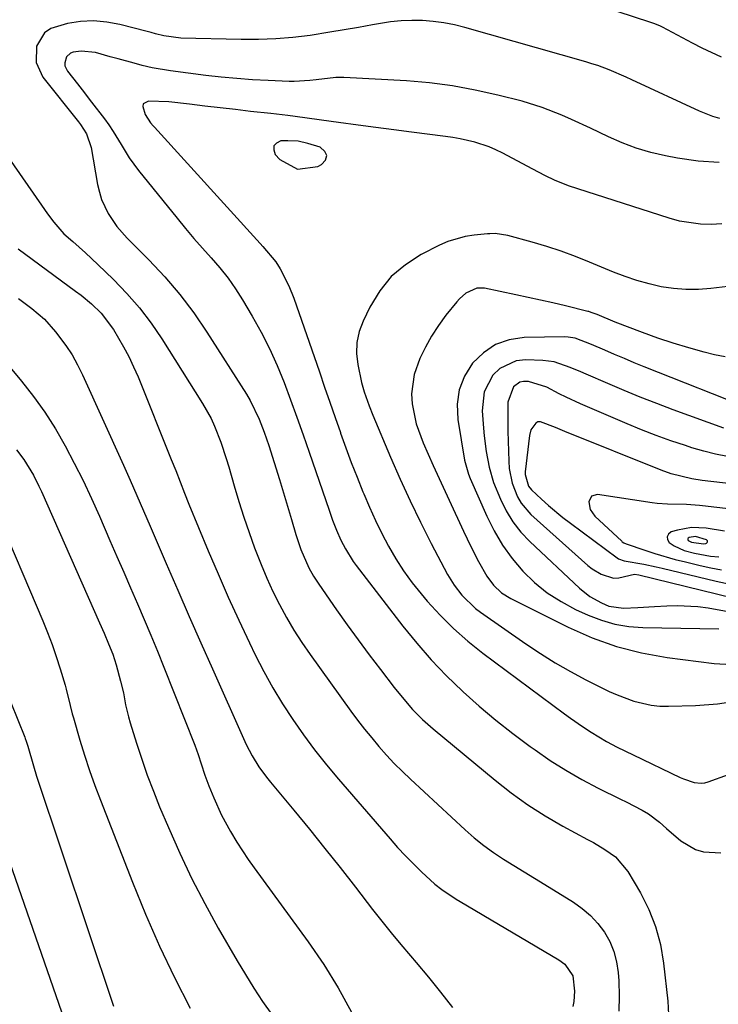
# Model space of a CAD drawing. Units: inches. Extents: x 1867910 to 1873246, y 410792 to 416104.
# Drawn here: x 1870180 to 1870344, y 414154 to 414385 of the extents above; entities that cross this region are included whole.
import ezdxf

# ---------------------------------------------------------------- set-up
doc = ezdxf.new("R2010")
doc.units = ezdxf.units.IN
doc.header["$MEASUREMENT"] = 0
for name, color, linetype in [('1', 7, 'Continuous'), ('7', 7, 'Continuous'), ('8', 7, 'Continuous')]:
    doc.layers.add(name, color=color, linetype=linetype)

msp = doc.modelspace()

# ---------------------------------------------------------------- linework, layer by layer
at = {"layer": '1', "color": 18}
for points in [[(1870245.63, 414356.1, 1728), (1870243.24, 414356.21, 1728), (1870241.61, 414356.15, 1728), (1870240.58, 414355.66, 1728), (1870239.95, 414355, 1728), (1870239.92, 414354.08, 1728), (1870240.3, 414353, 1728), (1870241.37, 414351.83, 1728), (1870245.53, 414349.51, 1728), (1870250.24, 414350.15, 1728), (1870251.15, 414350.6, 1728), (1870252.03, 414351.69, 1728), (1870252.36, 414352.73, 1728), (1870251.87, 414353.72, 1728), (1870250.84, 414354.66, 1728), (1870247.96, 414355.57, 1728), (1870245.63, 414356.1, 1728)], [(1870337.8, 414262.12, 1712), (1870340.62, 414261.75, 1712), (1870341.19, 414261.85, 1712), (1870341.32, 414261.89, 1712), (1870341.53, 414262.07, 1712), (1870341.62, 414262.26, 1712), (1870341.55, 414262.46, 1712), (1870341.35, 414262.67, 1712), (1870338.77, 414263.48, 1712), (1870337.25, 414263.26, 1712), (1870337.05, 414263.12, 1712), (1870336.94, 414262.96, 1712), (1870336.97, 414262.76, 1712), (1870337.09, 414262.55, 1712), (1870337.8, 414262.12, 1712)]]:
    msp.add_polyline3d(points, dxfattribs=at)
at = {"layer": '7', "color": 18}
for points in [[(1870344.46, 414361.4, 1734), (1870342.84, 414361.86, 1734), (1870339.7, 414363.1, 1734), (1870323.84, 414370.51, 1734), (1870322.53, 414371.11, 1734), (1870318.55, 414372.8, 1734), (1870315.85, 414373.8, 1734), (1870314.49, 414374.24, 1734), (1870313.11, 414374.66, 1734), (1870284.73, 414382.73, 1734), (1870282.29, 414383.34, 1734), (1870279.82, 414383.83, 1734), (1870277.33, 414384.15, 1734), (1870274.82, 414384.36, 1734), (1870272.29, 414384.39, 1734), (1870269.78, 414384.31, 1734), (1870267.28, 414384.04, 1734), (1870263.11, 414383.34, 1734), (1870259.78, 414382.73, 1734), (1870256.45, 414382.15, 1734), (1870253.11, 414381.61, 1734), (1870248.45, 414380.89, 1734), (1870244.43, 414380.4, 1734), (1870240.41, 414380.05, 1734), (1870236.37, 414379.9, 1734), (1870232.32, 414379.9, 1734), (1870218.15, 414380.24, 1734), (1870214.18, 414380.78, 1734), (1870212.23, 414381.28, 1734), (1870211.25, 414381.53, 1734), (1870210.27, 414381.78, 1734), (1870203.86, 414383.44, 1734), (1870200.8, 414384.01, 1734), (1870197.73, 414384.29, 1734), (1870194.66, 414384.14, 1734), (1870191.58, 414383.7, 1734), (1870187.71, 414382.53, 1734), (1870186.21, 414381.52, 1734), (1870184.33, 414378.35, 1734), (1870184.23, 414374.53, 1734), (1870185.86, 414371.07, 1734), (1870194.15, 414360.67, 1734), (1870194.67, 414359.99, 1734), (1870196.05, 414357.82, 1734), (1870197.16, 414354.63, 1734), (1870198.67, 414345.94, 1734), (1870199.08, 414344.16, 1734), (1870199.6, 414342.43, 1734), (1870201.13, 414339.15, 1734), (1870203.16, 414336.12, 1734), (1870205.57, 414333.39, 1734), (1870210.7, 414328.27, 1734), (1870214.42, 414324.31, 1734), (1870217.95, 414320.19, 1734), (1870221.21, 414315.85, 1734), (1870224.28, 414311.36, 1734), (1870233.55, 414296.79, 1734), (1870234.39, 414295.38, 1734), (1870236.54, 414290.96, 1734), (1870237.71, 414287.89, 1734), (1870238.25, 414286.33, 1734), (1870238.76, 414284.77, 1734), (1870241.27, 414276.82, 1734), (1870242.71, 414272.15, 1734), (1870244.09, 414267.45, 1734), (1870245.1, 414263.93, 1734), (1870246.26, 414260.42, 1734), (1870248.15, 414256.14, 1734), (1870249.26, 414254.21, 1734), (1870249.86, 414253.28, 1734), (1870250.48, 414252.35, 1734), (1870254.67, 414246.32, 1734), (1870257.18, 414242.77, 1734), (1870259.72, 414239.25, 1734), (1870262.31, 414235.77, 1734), (1870264.93, 414232.31, 1734), (1870268.19, 414228.08, 1734), (1870269.23, 414226.77, 1734), (1870272.49, 414222.98, 1734), (1870274.82, 414220.61, 1734), (1870277.31, 414218.4, 1734), (1870291.79, 414206.39, 1734), (1870295.58, 414203.42, 1734), (1870299.49, 414200.61, 1734), (1870303.55, 414198.04, 1734), (1870307.72, 414195.63, 1734), (1870313.5, 414192.5, 1734), (1870314.85, 414191.75, 1734), (1870317.5, 414190.18, 1734), (1870320.02, 414188.44, 1734), (1870322.95, 414185, 1734), (1870325.85, 414180.01, 1734), (1870327.81, 414176.1, 1734), (1870329.43, 414172.07, 1734), (1870330.53, 414167.86, 1734), (1870331.28, 414163.55, 1734), (1870332.27, 414154.6, 1734), (1870332.46, 414151.52, 1734)], [(1870344.83, 414375.76, 1736), (1870340.32, 414377.92, 1736), (1870338.09, 414379.06, 1736), (1870331.07, 414382.8, 1736), (1870330.41, 414383.13, 1736), (1870329.03, 414383.68, 1736), (1870328.32, 414383.91, 1736), (1870320.45, 414386.45, 1736)], [(1870344.3, 414351.14, 1732), (1870339.41, 414351.45, 1732), (1870334.53, 414352.12, 1732), (1870331.73, 414352.66, 1732), (1870328.28, 414353.48, 1732), (1870324.9, 414354.46, 1732), (1870321.6, 414355.71, 1732), (1870318.36, 414357.12, 1732), (1870314.18, 414359.13, 1732), (1870309.7, 414361.21, 1732), (1870307.45, 414362.22, 1732), (1870302.87, 414364.02, 1732), (1870298.16, 414365.44, 1732), (1870292.42, 414366.9, 1732), (1870287.13, 414368.09, 1732), (1870281.81, 414369.07, 1732), (1870276.45, 414369.74, 1732), (1870271.05, 414370.21, 1732), (1870256.39, 414371.04, 1732), (1870254.51, 414371.05, 1732), (1870249.85, 414370.48, 1732), (1870248.38, 414370.3, 1732), (1870244.76, 414370.09, 1732), (1870243.55, 414370.11, 1732), (1870238.63, 414370.31, 1732), (1870234.97, 414370.51, 1732), (1870231.3, 414370.77, 1732), (1870227.65, 414371.12, 1732), (1870224, 414371.52, 1732), (1870215.78, 414372.55, 1732), (1870211.41, 414373.31, 1732), (1870209.08, 414373.87, 1732), (1870207.2, 414374.36, 1732), (1870203.45, 414375.36, 1732), (1870201.58, 414375.89, 1732), (1870198.15, 414376.85, 1732), (1870194.81, 414377.2, 1732), (1870192.95, 414376.96, 1732), (1870192.29, 414376.71, 1732), (1870191.34, 414375.84, 1732), (1870190.95, 414374.49, 1732), (1870191, 414373.79, 1732), (1870191.59, 414372.51, 1732), (1870193.95, 414369.51, 1732), (1870195.05, 414368.1, 1732), (1870197.24, 414365.27, 1732), (1870200.24, 414361.37, 1732), (1870201.31, 414359.9, 1732), (1870202.34, 414358.4, 1732), (1870204.2, 414355.29, 1732), (1870206.08, 414352.19, 1732), (1870207.13, 414350.71, 1732), (1870208.23, 414349.27, 1732), (1870217.27, 414338.05, 1732), (1870219.22, 414335.68, 1732), (1870221.21, 414333.33, 1732), (1870223.24, 414331.02, 1732), (1870225.3, 414328.74, 1732), (1870227.32, 414326.42, 1732), (1870229.22, 414324.02, 1732), (1870230.98, 414321.51, 1732), (1870232.63, 414318.93, 1732), (1870234.88, 414315.14, 1732), (1870237, 414311.36, 1732), (1870238.97, 414307.51, 1732), (1870240.75, 414303.57, 1732), (1870242.38, 414299.56, 1732), (1870243.89, 414295.49, 1732), (1870245.38, 414291.41, 1732), (1870246.83, 414287.32, 1732), (1870248.25, 414283.22, 1732), (1870252.89, 414269.67, 1732), (1870253.74, 414267.29, 1732), (1870254.65, 414264.94, 1732), (1870255.66, 414262.64, 1732), (1870256.72, 414260.56, 1732), (1870258.57, 414257.61, 1732), (1870259.26, 414256.67, 1732), (1870270.22, 414242.47, 1732), (1870273.48, 414238.46, 1732), (1870276.86, 414234.57, 1732), (1870280.44, 414230.85, 1732), (1870284.15, 414227.24, 1732), (1870284.32, 414227.09, 1732), (1870288.1, 414223.72, 1732), (1870291.96, 414220.46, 1732), (1870295.93, 414217.33, 1732), (1870299.99, 414214.3, 1732), (1870301.17, 414213.46, 1732), (1870304.74, 414211.02, 1732), (1870308.39, 414208.7, 1732), (1870312.15, 414206.56, 1732), (1870315.99, 414204.55, 1732), (1870321.23, 414201.96, 1732), (1870322.49, 414201.33, 1732), (1870326.26, 414199.38, 1732), (1870327.74, 414198.54, 1732), (1870330.36, 414196.53, 1732), (1870332, 414195.03, 1732), (1870335.33, 414192.18, 1732), (1870338.77, 414190.13, 1732), (1870340.68, 414189.58, 1732), (1870344.7, 414189.37, 1732)], [(1870173.84, 414357.73, 1736), (1870185.55, 414341.08, 1736), (1870186.95, 414339.1, 1736), (1870188.38, 414337.15, 1736), (1870190.77, 414334.43, 1736), (1870192.84, 414332.57, 1736), (1870195.83, 414329.91, 1736), (1870198.75, 414327.17, 1736), (1870202.38, 414323.69, 1736), (1870205.51, 414320.45, 1736), (1870208.47, 414317.08, 1736), (1870211.18, 414313.5, 1736), (1870213.72, 414309.79, 1736), (1870223.27, 414294.65, 1736), (1870225.24, 414291.16, 1736), (1870226.09, 414289.34, 1736), (1870227.56, 414285.59, 1736), (1870228.82, 414281.77, 1736), (1870229.4, 414279.84, 1736), (1870230.68, 414275.33, 1736), (1870231.76, 414271.67, 1736), (1870232.91, 414268.02, 1736), (1870234.14, 414264.41, 1736), (1870235.43, 414260.81, 1736), (1870236.95, 414256.9, 1736), (1870238.29, 414253.73, 1736), (1870239.75, 414250.62, 1736), (1870241.28, 414247.54, 1736), (1870242.94, 414244.52, 1736), (1870244.68, 414241.56, 1736), (1870246.55, 414238.67, 1736), (1870248.5, 414235.84, 1736), (1870258.02, 414222.59, 1736), (1870259.6, 414220.46, 1736), (1870261.22, 414218.35, 1736), (1870262.89, 414216.28, 1736), (1870264.6, 414214.25, 1736), (1870266.37, 414212.26, 1736), (1870268.19, 414210.32, 1736), (1870270.07, 414208.44, 1736), (1870271.99, 414206.61, 1736), (1870284.81, 414194.76, 1736), (1870286.94, 414192.9, 1736), (1870289.14, 414191.12, 1736), (1870291.44, 414189.47, 1736), (1870293.8, 414187.9, 1736), (1870296.22, 414186.4, 1736), (1870298.63, 414184.9, 1736), (1870301.05, 414183.41, 1736), (1870303.47, 414181.91, 1736), (1870310.16, 414177.8, 1736), (1870312.25, 414176.32, 1736), (1870314.18, 414174.69, 1736), (1870315.88, 414172.82, 1736), (1870317.44, 414170.79, 1736), (1870318.67, 414168.57, 1736), (1870319.66, 414166.27, 1736), (1870320.28, 414163.84, 1736), (1870320.65, 414161.33, 1736), (1870320.78, 414159.37, 1736), (1870320.88, 414155.81, 1736), (1870320.79, 414152.27, 1736)], [(1870359.59, 414323.64, 1728), (1870342.37, 414321.56, 1728), (1870339.45, 414321.35, 1728), (1870336.54, 414321.33, 1728), (1870333.64, 414321.58, 1728), (1870330.74, 414322.01, 1728), (1870327.88, 414322.67, 1728), (1870325.05, 414323.45, 1728), (1870322.27, 414324.39, 1728), (1870319.53, 414325.44, 1728), (1870313.94, 414327.78, 1728), (1870310.63, 414329.09, 1728), (1870307.28, 414330.31, 1728), (1870303.9, 414331.41, 1728), (1870300.48, 414332.42, 1728), (1870294.77, 414333.99, 1728), (1870291.81, 414334.44, 1728), (1870290.6, 414334.43, 1728), (1870290, 414334.39, 1728), (1870286.92, 414334.1, 1728), (1870284.82, 414333.78, 1728), (1870280.76, 414332.6, 1728), (1870278.81, 414331.74, 1728), (1870274.49, 414329.53, 1728), (1870270.78, 414327.14, 1728), (1870267.48, 414324.36, 1728), (1870264.77, 414321, 1728), (1870262.47, 414317.24, 1728), (1870260.88, 414313.97, 1728), (1870259.98, 414311.49, 1728), (1870259.41, 414308.97, 1728), (1870259.34, 414306.38, 1728), (1870259.61, 414303.76, 1728), (1870260.49, 414299.58, 1728), (1870261.11, 414297.35, 1728), (1870262.28, 414294.07, 1728), (1870263.16, 414291.91, 1728), (1870267.31, 414282.08, 1728), (1870269.55, 414276.95, 1728), (1870271.87, 414271.87, 1728), (1870274.32, 414266.84, 1728), (1870276.85, 414261.85, 1728), (1870280.66, 414254.57, 1728), (1870282.19, 414252.04, 1728), (1870284.01, 414249.7, 1728), (1870287.23, 414246.65, 1728), (1870288.42, 414245.76, 1728), (1870299.04, 414238.34, 1728), (1870302.45, 414236.06, 1728), (1870305.91, 414233.89, 1728), (1870309.46, 414231.86, 1728), (1870313.06, 414229.92, 1728), (1870316.64, 414228.1, 1728), (1870318.52, 414227.2, 1728), (1870320.43, 414226.35, 1728), (1870324.33, 414224.9, 1728), (1870328.36, 414223.95, 1728), (1870330.41, 414223.76, 1728), (1870332.48, 414223.72, 1728), (1870338.78, 414223.9, 1728), (1870343.96, 414224.3, 1728), (1870349.09, 414225.02, 1728)], [(1870180.07, 414330.84, 1738), (1870193.51, 414320.97, 1738), (1870194.78, 414320.01, 1738), (1870197.23, 414317.98, 1738), (1870199.52, 414315.78, 1738), (1870202.38, 414312.01, 1738), (1870204.76, 414307.95, 1738), (1870205.99, 414305.64, 1738), (1870207.1, 414303.27, 1738), (1870208.14, 414300.85, 1738), (1870215.93, 414281.53, 1738), (1870216.97, 414278.92, 1738), (1870217.99, 414276.29, 1738), (1870219.02, 414273.67, 1738), (1870220.07, 414271.06, 1738), (1870224.57, 414260.15, 1738), (1870226.88, 414254.7, 1738), (1870229.26, 414249.27, 1738), (1870231.73, 414243.89, 1738), (1870234.27, 414238.53, 1738), (1870235.6, 414235.79, 1738), (1870237.6, 414231.88, 1738), (1870239.71, 414228.03, 1738), (1870241.99, 414224.28, 1738), (1870244.38, 414220.59, 1738), (1870246.91, 414216.99, 1738), (1870249.52, 414213.46, 1738), (1870252.26, 414210.02, 1738), (1870255.08, 414206.65, 1738), (1870267.21, 414192.62, 1738), (1870268.97, 414190.64, 1738), (1870270.78, 414188.69, 1738), (1870272.65, 414186.8, 1738), (1870274.55, 414184.95, 1738), (1870277.69, 414182.02, 1738), (1870279.29, 414180.75, 1738), (1870282.72, 414178.51, 1738), (1870283.6, 414177.99, 1738), (1870306.74, 414164.32, 1738), (1870308.12, 414163.3, 1738), (1870310.05, 414160.53, 1738), (1870310.43, 414156.97, 1738), (1870310.25, 414154.55, 1738), (1870310.05, 414153.35, 1738)], [(1870345.73, 414305.56, 1726), (1870343.23, 414306.05, 1726), (1870340.84, 414306.66, 1726), (1870337.17, 414307.66, 1726), (1870333.54, 414308.75, 1726), (1870329.94, 414309.96, 1726), (1870326.37, 414311.25, 1726), (1870319.97, 414313.69, 1726), (1870315.7, 414315.5, 1726), (1870314.35, 414316, 1726), (1870313.79, 414316.16, 1726), (1870313.51, 414316.23, 1726), (1870308.28, 414317.51, 1726), (1870305.37, 414318.2, 1726), (1870302.47, 414318.87, 1726), (1870299.55, 414319.5, 1726), (1870296.63, 414320.12, 1726), (1870289.36, 414321.63, 1726), (1870287.5, 414321.66, 1726), (1870284.95, 414320.46, 1726), (1870283.49, 414319.18, 1726), (1870282.83, 414318.46, 1726), (1870280.3, 414315.33, 1726), (1870278.52, 414312.93, 1726), (1870276.88, 414310.45, 1726), (1870275.46, 414307.84, 1726), (1870274.18, 414305.15, 1726), (1870272.82, 414301.46, 1726), (1870272.22, 414296.88, 1726), (1870272.35, 414294.54, 1726), (1870273.34, 414289.89, 1726), (1870274.96, 414285.42, 1726), (1870277.32, 414280.11, 1726), (1870279.15, 414276.03, 1726), (1870281.02, 414271.97, 1726), (1870284.39, 414264.74, 1726), (1870286.11, 414261.15, 1726), (1870287.91, 414257.6, 1726), (1870289.86, 414254.15, 1726), (1870291.44, 414252.08, 1726), (1870293.31, 414250.3, 1726), (1870295.49, 414248.92, 1726), (1870308.96, 414242.2, 1726), (1870314.54, 414239.76, 1726), (1870320.24, 414237.71, 1726), (1870326.12, 414236.24, 1726), (1870332.11, 414235.16, 1726), (1870343.18, 414233.75, 1726), (1870347.24, 414233.49, 1726)], [(1870168.92, 414314.11, 1742), (1870180.82, 414299.89, 1742), (1870183.65, 414296.29, 1742), (1870186.33, 414292.58, 1742), (1870188.77, 414288.72, 1742), (1870191.06, 414284.75, 1742), (1870193.18, 414280.67, 1742), (1870195.24, 414276.57, 1742), (1870197.19, 414272.41, 1742), (1870199.07, 414268.23, 1742), (1870201.56, 414262.51, 1742), (1870203.17, 414258.82, 1742), (1870204.77, 414255.13, 1742), (1870206.38, 414251.43, 1742), (1870207.98, 414247.74, 1742), (1870209.57, 414244.04, 1742), (1870211.14, 414240.33, 1742), (1870212.67, 414236.6, 1742), (1870214.18, 414232.87, 1742), (1870221.47, 414214.62, 1742), (1870222.25, 414212.43, 1742), (1870222.96, 414210.2, 1742), (1870223.8, 414207.54, 1742), (1870224.71, 414205.07, 1742), (1870225.88, 414202.22, 1742), (1870227.71, 414198.22, 1742), (1870229.81, 414194.36, 1742), (1870231.29, 414191.9, 1742), (1870233.95, 414187.84, 1742), (1870235.35, 414185.86, 1742), (1870248.01, 414168.53, 1742), (1870251.66, 414163.19, 1742), (1870255.07, 414157.71, 1742), (1870258.13, 414152.03, 1742)], [(1870352.42, 414293.09, 1724), (1870326.75, 414303.25, 1724), (1870324.43, 414304.19, 1724), (1870322.11, 414305.15, 1724), (1870319.8, 414306.13, 1724), (1870317.5, 414307.13, 1724), (1870314.43, 414308.49, 1724), (1870310.57, 414309.95, 1724), (1870308.96, 414310.21, 1724), (1870308.14, 414310.24, 1724), (1870298.61, 414310.07, 1724), (1870295.12, 414309.53, 1724), (1870291.89, 414308.44, 1724), (1870289.06, 414306.54, 1724), (1870286.49, 414304.1, 1724), (1870284.66, 414301.06, 1724), (1870283.38, 414297.86, 1724), (1870282.94, 414294.45, 1724), (1870283.07, 414290.9, 1724), (1870284.66, 414281.33, 1724), (1870284.76, 414280.79, 1724), (1870285.55, 414278.12, 1724), (1870285.98, 414277.09, 1724), (1870289.85, 414268.25, 1724), (1870291.58, 414264.78, 1724), (1870293.52, 414261.46, 1724), (1870295.79, 414258.35, 1724), (1870298.27, 414255.38, 1724), (1870301.06, 414252.7, 1724), (1870304.02, 414250.28, 1724), (1870307.26, 414248.22, 1724), (1870310.66, 414246.41, 1724), (1870313.61, 414245.06, 1724), (1870316.71, 414243.88, 1724), (1870319.87, 414242.95, 1724), (1870323.11, 414242.43, 1724), (1870326.42, 414242.17, 1724), (1870344.23, 414241.87, 1724)], [(1870345.39, 414288.9, 1722), (1870333.56, 414293.18, 1722), (1870329.69, 414294.62, 1722), (1870325.84, 414296.11, 1722), (1870322.03, 414297.67, 1722), (1870318.23, 414299.29, 1722), (1870313.14, 414301.51, 1722), (1870311.9, 414302.05, 1722), (1870309.42, 414303.11, 1722), (1870305.63, 414304.43, 1722), (1870302.99, 414304.75, 1722), (1870299, 414304.87, 1722), (1870296.78, 414304.62, 1722), (1870292.94, 414302.84, 1722), (1870291.31, 414301.31, 1722), (1870289.22, 414297.35, 1722), (1870288.74, 414292.89, 1722), (1870289.06, 414288.9, 1722), (1870289.24, 414287.05, 1722), (1870289.72, 414283.36, 1722), (1870290.4, 414279.71, 1722), (1870291.45, 414276.16, 1722), (1870293.07, 414272.19, 1722), (1870294.43, 414269.46, 1722), (1870296, 414266.88, 1722), (1870297.87, 414264.52, 1722), (1870299.96, 414262.3, 1722), (1870311.61, 414251.35, 1722), (1870314.02, 414249.42, 1722), (1870316.71, 414247.92, 1722), (1870318.48, 414247.19, 1722), (1870321.9, 414246.71, 1722), (1870325.29, 414246.85, 1722), (1870329.13, 414247.06, 1722), (1870332.08, 414247.27, 1722), (1870334.51, 414247.35, 1722), (1870339.34, 414247.1, 1722), (1870341.74, 414246.76, 1722), (1870351.55, 414244.99, 1722)], [(1870350.6, 414275.44, 1718), (1870340.35, 414276.6, 1718), (1870337.89, 414276.96, 1718), (1870333.09, 414278.17, 1718), (1870330.76, 414279.01, 1718), (1870308.15, 414288.11, 1718), (1870306, 414288.98, 1718), (1870302.43, 414290.34, 1718), (1870301.85, 414290.31, 1718), (1870301.34, 414290.06, 1718), (1870300.18, 414288.46, 1718), (1870299.84, 414287.12, 1718), (1870298.89, 414278.61, 1718), (1870298.86, 414278.03, 1718), (1870299.6, 414275.29, 1718), (1870300.33, 414274.41, 1718), (1870302.69, 414272.21, 1718), (1870304.32, 414270.74, 1718), (1870307.7, 414267.94, 1718), (1870309.44, 414266.6, 1718), (1870320.42, 414258.47, 1718), (1870320.71, 414258.28, 1718), (1870322.04, 414257.8, 1718), (1870326.69, 414256.98, 1718), (1870329.54, 414256.4, 1718), (1870330.96, 414256.07, 1718), (1870343.6, 414253, 1718), (1870347.58, 414252.17, 1718)], [(1870179.67, 414283.79, 1744), (1870181.39, 414281.51, 1744), (1870183.6, 414277.86, 1744), (1870184.89, 414275.31, 1744), (1870185.49, 414274.02, 1744), (1870199.1, 414243.22, 1744), (1870200.17, 414240.8, 1744), (1870201.23, 414238.37, 1744), (1870202.2, 414235.92, 1744), (1870203.01, 414233.4, 1744), (1870204.06, 414229.62, 1744), (1870204.69, 414226.83, 1744), (1870205.22, 414224.01, 1744), (1870205.88, 414221.23, 1744), (1870206.28, 414219.85, 1744), (1870207.78, 414215.03, 1744), (1870209.01, 414211.28, 1744), (1870210.31, 414207.54, 1744), (1870211.72, 414203.85, 1744), (1870213.19, 414200.18, 1744), (1870215.24, 414195.3, 1744), (1870217.9, 414189.26, 1744), (1870220.72, 414183.31, 1744), (1870223.76, 414177.46, 1744), (1870226.95, 414171.69, 1744), (1870231.37, 414164.04, 1744), (1870233.28, 414160.84, 1744), (1870235.26, 414157.68, 1744), (1870237.33, 414154.57, 1744), (1870239.46, 414151.51, 1744)], [(1870351.79, 414269.35, 1716), (1870340.42, 414270.7, 1716), (1870339.67, 414270.78, 1716), (1870336.65, 414270.96, 1716), (1870332.23, 414271.04, 1716), (1870329.79, 414271.23, 1716), (1870328.58, 414271.38, 1716), (1870315.77, 414273.31, 1716), (1870314.37, 414272.92, 1716), (1870313.75, 414271.61, 1716), (1870314.1, 414269.77, 1716), (1870315.17, 414268.24, 1716), (1870321.48, 414262.35, 1716), (1870321.59, 414262.26, 1716), (1870321.97, 414262.01, 1716), (1870322.52, 414261.78, 1716), (1870326.92, 414260.27, 1716), (1870329.27, 414259.5, 1716), (1870334.01, 414258.12, 1716), (1870336.41, 414257.51, 1716), (1870339.89, 414256.68, 1716), (1870342.37, 414256.14, 1716), (1870344.86, 414255.68, 1716)], [(1870174.59, 414270, 1746), (1870185.8, 414243.73, 1746), (1870186.93, 414240.96, 1746), (1870188, 414238.17, 1746), (1870188.97, 414235.34, 1746), (1870189.88, 414232.49, 1746), (1870191.04, 414228.64, 1746), (1870191.32, 414227.7, 1746), (1870192.25, 414223.87, 1746), (1870192.73, 414221.97, 1746), (1870193, 414221.02, 1746), (1870194.53, 414215.77, 1746), (1870195.62, 414212.22, 1746), (1870196.77, 414208.69, 1746), (1870198.02, 414205.18, 1746), (1870199.32, 414201.71, 1746), (1870206.82, 414182.49, 1746), (1870209.91, 414174.96, 1746), (1870213.16, 414167.52, 1746), (1870216.67, 414160.19, 1746), (1870220.35, 414152.94, 1746)], [(1870345.54, 414264.73, 1714), (1870341.26, 414265.44, 1714), (1870337.87, 414265.6, 1714), (1870334.53, 414264.98, 1714), (1870333.07, 414264.54, 1714), (1870332.44, 414264.02, 1714), (1870332.1, 414263.44, 1714), (1870332.21, 414262.79, 1714), (1870332.62, 414262.07, 1714), (1870333.74, 414261.32, 1714), (1870336.15, 414260.19, 1714), (1870338.53, 414259.56, 1714), (1870342.31, 414258.89, 1714), (1870344.22, 414258.68, 1714)], [(1870171.67, 414240.85, 1748), (1870181.59, 414216.44, 1748), (1870181.7, 414216.14, 1748), (1870181.92, 414215.54, 1748), (1870182.28, 414214.32, 1748), (1870183.6, 414209.76, 1748), (1870184.37, 414207.34, 1748), (1870202.36, 414153.44, 1748)]]:
    msp.add_polyline3d(points, dxfattribs=at)
at = {"layer": '8', "color": 18}
for points in [[(1870344.91, 414336.7, 1730), (1870342.41, 414336.58, 1730), (1870339.91, 414336.66, 1730), (1870335, 414337.39, 1730), (1870332.59, 414338.04, 1730), (1870309, 414345.67, 1730), (1870305.72, 414346.96, 1730), (1870303.62, 414348, 1730), (1870300.48, 414349.64, 1730), (1870293.59, 414353.27, 1730), (1870292.01, 414354.04, 1730), (1870290.4, 414354.74, 1730), (1870287.08, 414355.86, 1730), (1870283.65, 414356.68, 1730), (1870281.92, 414356.98, 1730), (1870280.18, 414357.23, 1730), (1870272.22, 414358.21, 1730), (1870268.04, 414358.74, 1730), (1870263.87, 414359.28, 1730), (1870259.7, 414359.85, 1730), (1870255.11, 414360.5, 1730), (1870251.16, 414361.06, 1730), (1870247.2, 414361.59, 1730), (1870243.24, 414362.08, 1730), (1870239.27, 414362.55, 1730), (1870234.52, 414363.08, 1730), (1870230.94, 414363.49, 1730), (1870227.36, 414363.91, 1730), (1870223.78, 414364.33, 1730), (1870220.19, 414364.75, 1730), (1870215.34, 414365.34, 1730), (1870210.55, 414365.51, 1730), (1870209.37, 414364.82, 1730), (1870209.22, 414364.21, 1730), (1870209.81, 414362.34, 1730), (1870211.07, 414360.41, 1730), (1870211.66, 414359.7, 1730), (1870211.97, 414359.35, 1730), (1870236.74, 414332.14, 1730), (1870237.38, 414331.44, 1730), (1870240.46, 414327.81, 1730), (1870241.46, 414326.19, 1730), (1870243.48, 414322.24, 1730), (1870244.64, 414319.29, 1730), (1870250.63, 414302.03, 1730), (1870251.86, 414298.48, 1730), (1870253.09, 414294.94, 1730), (1870254.32, 414291.4, 1730), (1870255.55, 414287.86, 1730), (1870255.6, 414287.72, 1730), (1870256.83, 414284.26, 1730), (1870258.11, 414280.81, 1730), (1870259.45, 414277.39, 1730), (1870260.82, 414273.98, 1730), (1870261.03, 414273.48, 1730), (1870262.38, 414270.36, 1730), (1870263.79, 414267.26, 1730), (1870265.29, 414264.21, 1730), (1870266.85, 414261.19, 1730), (1870268.55, 414258.25, 1730), (1870270.37, 414255.4, 1730), (1870272.36, 414252.66, 1730), (1870274.48, 414250.01, 1730), (1870275.89, 414248.35, 1730), (1870278.91, 414245.05, 1730), (1870282.07, 414241.89, 1730), (1870285.43, 414238.95, 1730), (1870288.93, 414236.15, 1730), (1870308.06, 414221.94, 1730), (1870309.46, 414220.92, 1730), (1870312.31, 414218.93, 1730), (1870314.3, 414217.61, 1730), (1870317.92, 414215.45, 1730), (1870320.41, 414214.15, 1730), (1870324.19, 414212.29, 1730), (1870335.16, 414207.04, 1730), (1870335.95, 414206.69, 1730), (1870338.42, 414205.85, 1730), (1870340.1, 414205.68, 1730), (1870340.93, 414205.79, 1730), (1870341.75, 414206.01, 1730), (1870346.53, 414207.72, 1730)], [(1870180.12, 414319.25, 1740), (1870183.28, 414316.92, 1740), (1870186.24, 414314.37, 1740), (1870188.83, 414311.46, 1740), (1870191.22, 414308.23, 1740), (1870192.66, 414306.03, 1740), (1870193.94, 414303.73, 1740), (1870195.11, 414301.37, 1740), (1870204.7, 414280.23, 1740), (1870206.3, 414276.66, 1740), (1870207.85, 414273.08, 1740), (1870209.39, 414269.49, 1740), (1870210.94, 414265.9, 1740), (1870214.75, 414257.12, 1740), (1870217.44, 414250.94, 1740), (1870220.14, 414244.77, 1740), (1870222.86, 414238.6, 1740), (1870225.58, 414232.44, 1740), (1870232.83, 414216.13, 1740), (1870233.47, 414214.77, 1740), (1870234.88, 414212.1, 1740), (1870236.48, 414209.53, 1740), (1870238.25, 414207.08, 1740), (1870239.2, 414205.9, 1740), (1870244.63, 414199.35, 1740), (1870248.3, 414194.89, 1740), (1870251.93, 414190.41, 1740), (1870255.52, 414185.89, 1740), (1870259.07, 414181.34, 1740), (1870263.11, 414176.12, 1740), (1870265.28, 414173.35, 1740), (1870267.48, 414170.61, 1740), (1870269.72, 414167.89, 1740), (1870271.99, 414165.2, 1740), (1870273.29, 414163.67, 1740), (1870276.2, 414160.2, 1740), (1870279.05, 414156.69, 1740), (1870281.83, 414153.12, 1740)], [(1870346.28, 414282.21, 1720), (1870343.47, 414282.78, 1720), (1870340.7, 414283.49, 1720), (1870337.95, 414284.29, 1720), (1870336.44, 414284.77, 1720), (1870332.96, 414285.92, 1720), (1870329.52, 414287.14, 1720), (1870326.11, 414288.47, 1720), (1870322.72, 414289.87, 1720), (1870311.81, 414294.56, 1720), (1870308.45, 414296.1, 1720), (1870306.8, 414296.92, 1720), (1870303.92, 414298.45, 1720), (1870299.64, 414299.81, 1720), (1870298.44, 414299.81, 1720), (1870297.58, 414299.61, 1720), (1870296.13, 414298.53, 1720), (1870294.83, 414294.95, 1720), (1870294.78, 414292.54, 1720), (1870294.81, 414288.13, 1720), (1870294.99, 414281.16, 1720), (1870295.12, 414279.41, 1720), (1870295.78, 414276, 1720), (1870297.04, 414272.75, 1720), (1870297.9, 414271.27, 1720), (1870300.17, 414268.67, 1720), (1870313.56, 414256.65, 1720), (1870314.54, 414255.88, 1720), (1870316.66, 414254.65, 1720), (1870319.58, 414253.7, 1720), (1870320.77, 414253.79, 1720), (1870324.49, 414254.69, 1720), (1870325.46, 414254.53, 1720), (1870347.5, 414249.14, 1720)], [(1870176.7, 414191.12, 1750), (1870192.95, 414144.21, 1750)]]:
    msp.add_polyline3d(points, dxfattribs=at)

doc.saveas('drawing.dxf')
